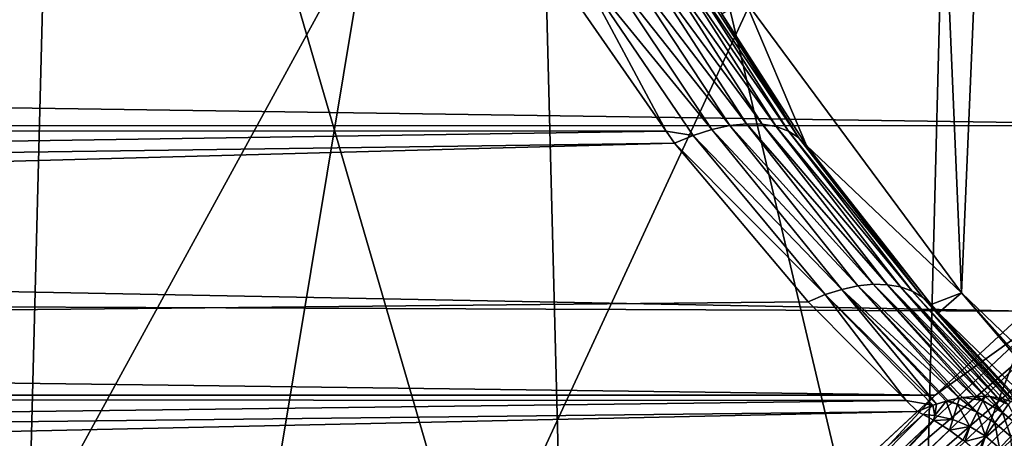
# Model space of a CAD drawing. Extents: x -145 to 245, y -234 to 40.
# Drawn here: x -118 to -115, y -5 to -4 of the extents above; entities that cross this region are included whole.
import ezdxf

# ---------------------------------------------------------------- set-up
doc = ezdxf.new("R2010")
doc.units = 0
doc.header["$MEASUREMENT"] = 0
for name, color, linetype in [('L14', 7, 'Continuous'), ('L2', 7, 'Continuous'), ('L4', 7, 'Continuous')]:
    doc.layers.add(name, color=color, linetype=linetype)

msp = doc.modelspace()

# ---------------------------------------------------------------- linework, layer by layer
at = {"layer": 'L14', "color": 254}
for points in [[(-119.7007, 25.73221, 9), (-110, -27.5, 9), (-111.4157, 27.46354, 9)], [(-115.6252, -26.91853), (-117.0035, 26.59326), (-114.232, 27.17242)], [(-115.6252, -26.91853), (-114.232, 27.17242), (-112.8276, -27.35425)], [(-118.3632, -26.19747), (-119.7007, 25.73221), (-117.0035, 26.59326)], [(-118.3632, -26.19747), (-117.0035, 26.59326), (-115.6252, -26.91853)], [(-122.2951, 24.5984, 9), (-110, -27.5, 9), (-119.7007, 25.73221, 9)], [(-122.2951, 24.5984, 9), (-124.7591, 23.20383, 9), (-110, -27.5, 9)], [(-110, -27.5, 9), (-124.7591, 23.20383, 9), (-127.0668, 21.5633, 9)], [(-110, -27.5, 9), (-127.0668, 21.5633, 9), (-129.1935, 19.69418, 9)], [(-129.1935, 19.69418, 9), (-132.8161, 15.3517, 9), (-110, -27.5, 9)], [(-110, -27.5, 9), (-132.8161, 15.3517, 9), (-134.2737, 12.92436, 9)], [(-110, -27.5, 9), (-134.2737, 12.92436, 9), (-135.4739, 10.36002, 9)], [(-135.4739, 10.36002, 9), (-137.0544, 4.930221, 9), (-110, -27.5, 9)], [(-110, -27.5, 9), (-137.0544, 4.930221, 9), (-137.418, 2.122325, 9)], [(-110, -27.5, 9), (-137.418, 2.122325, 9), (-137.4909, -0.708068, 9)], [(-137.4909, -0.708068, 9), (-137.2724, -3.530955, 9), (-110, -27.5, 9)], [(-110, -27.5, 9), (-137.2724, -3.530955, 9), (-135.9735, -9.034916, 9)]]:
    msp.add_3dface(points, dxfattribs=at)
at = {"layer": 'L2', "color": 254}
for points in [[(-114.9547, -4.360698, 38.15), (-115.3067, 3.924799, 38.15), (-114.5671, 4.765178, 38.15)], [(-114.9547, -4.360698, 38.15), (-114.5671, 4.765178, 38.15), (-114.1465, -5.135324, 38.15)], [(-115.6204, -3.460622, 38.15), (-115.3067, 3.924799, 38.15), (-114.9547, -4.360698, 38.15)], [(-144.25, -3.407997, 58.61506), (-116.4304, -2.97787, 58.37226), (-144.25, -3.851192, 58.94284)], [(-144.25, -3.851192, 58.94284), (-116.4304, -2.97787, 58.37226), (-116.2005, -3.376082, 58.59553)], [(-116.0731, -3.332839, 58.54511), (-116.0127, -3.320449, 58.50787), (-115.6666, -3.847388, 58.86076)], [(-115.6147, -3.841903, 58.81887), (-116.0127, -3.320449, 58.50787), (-115.9563, -3.314598, 58.46358)], [(-115.6147, -3.841903, 58.81887), (-115.6666, -3.847388, 58.86076), (-116.0127, -3.320449, 58.50787)], [(-115.9563, -3.314598, 58.46358), (-115.9049, -3.315408, 58.41317), (-115.5668, -3.842846, 58.77217)], [(-115.9563, -3.314598, 58.46358), (-115.5668, -3.842846, 58.77217), (-115.6147, -3.841903, 58.81887)], [(-115.5238, -3.8502, 58.72151), (-115.5668, -3.842846, 58.77217), (-115.9049, -3.315408, 58.41317)], [(-115.5238, -3.8502, 58.72151), (-115.9049, -3.315408, 58.41317), (-115.8596, -3.322862, 58.35768)], [(-115.8596, -3.322862, 58.35768), (-115.8214, -3.336806, 58.29827), (-115.4863, -3.863833, 58.66779)], [(-115.8596, -3.322862, 58.35768), (-115.4863, -3.863833, 58.66779), (-115.5238, -3.8502, 58.72151)], [(-115.8621, -3.863978, 58.92569), (-116.2005, -3.376082, 58.59553), (-116.1361, -3.351513, 58.57453)], [(-115.7215, -3.859203, 58.89711), (-116.1361, -3.351513, 58.57453), (-116.0731, -3.332839, 58.54511)], [(-115.7785, -3.877137, 58.92725), (-115.8621, -3.863978, 58.92569), (-116.1361, -3.351513, 58.57453)], [(-115.7215, -3.859203, 58.89711), (-115.7785, -3.877137, 58.92725), (-116.1361, -3.351513, 58.57453)], [(-116.0731, -3.332839, 58.54511), (-115.6666, -3.847388, 58.86076), (-115.7215, -3.859203, 58.89711)], [(-115.4551, -3.883502, 58.61198), (-115.4863, -3.863833, 58.66779), (-115.8214, -3.336806, 58.29827)], [(-115.4551, -3.883502, 58.61198), (-115.8214, -3.336806, 58.29827), (-115.791, -3.35695, 58.23615)], [(-115.791, -3.35695, 58.23615), (-115.6912, -3.504093, 58.26076), (-115.4551, -3.883502, 58.61198)], [(-144.25, -3.851192, 58.94284), (-116.2005, -3.376082, 58.59553), (-115.8621, -3.863978, 58.92569)], [(-144.25, -3.407997, 69.68494), (-114.1426, -3.846672, 69.3516), (-113.6683, -3.406282, 69.686)], [(-144.25, -3.851192, 69.35716), (-114.1426, -3.846672, 69.3516), (-144.25, -3.407997, 69.68494)], [(-115.6204, -3.460622, 48.15), (-115.4307, -3.908854, 58.55506), (-115.6912, -3.504093, 58.26076)], [(-114.9547, -4.360698, 48.15), (-115.4307, -3.908854, 58.55506), (-115.6204, -3.460622, 48.15)], [(-115.6204, -3.460622, 48.15), (-115.6204, -3.460622, 38.15), (-114.9547, -4.360698, 38.15)], [(-115.6204, -3.460622, 48.15), (-114.9547, -4.360698, 38.15), (-114.9547, -4.360698, 48.15)], [(-115.4551, -3.883502, 58.61198), (-115.6912, -3.504093, 58.26076), (-115.4307, -3.908854, 58.55506)], [(-144.25, -3.851192, 69.35716), (-114.7575, -4.417689, 68.91802), (-114.1426, -3.846672, 69.3516)], [(-144.25, -4.294386, 69.02937), (-114.7575, -4.417689, 68.91802), (-144.25, -3.851192, 69.35716)], [(-144.25, -3.851192, 58.94284), (-115.8621, -3.863978, 58.92569), (-144.25, -4.294386, 59.27063)], [(-144.25, -4.294386, 59.27063), (-115.8621, -3.863978, 58.92569), (-115.8365, -3.900867, 58.95065)], [(-115.7785, -3.877137, 58.92725), (-115.8365, -3.900867, 58.95065), (-115.8621, -3.863978, 58.92569)], [(-115.3227, -4.350389, 59.29992), (-115.7785, -3.877137, 58.92725), (-115.7215, -3.859203, 58.89711)], [(-115.7215, -3.859203, 58.89711), (-115.6666, -3.847388, 58.86076), (-115.2734, -4.339779, 59.26512)], [(-115.7215, -3.859203, 58.89711), (-115.2734, -4.339779, 59.26512), (-115.3227, -4.350389, 59.29992)], [(-115.2263, -4.334974, 59.22612), (-115.6666, -3.847388, 58.86076), (-115.6147, -3.841903, 58.81887)], [(-115.2263, -4.334974, 59.22612), (-115.2734, -4.339779, 59.26512), (-115.6666, -3.847388, 58.86076)], [(-115.6147, -3.841903, 58.81887), (-115.5668, -3.842846, 58.77217), (-115.1823, -4.336044, 59.18352)], [(-115.6147, -3.841903, 58.81887), (-115.1823, -4.336044, 59.18352), (-115.2263, -4.334974, 59.22612)], [(-115.1418, -4.342975, 59.13794), (-115.1823, -4.336044, 59.18352), (-115.5668, -3.842846, 58.77217)], [(-115.1418, -4.342975, 59.13794), (-115.5668, -3.842846, 58.77217), (-115.5238, -3.8502, 58.72151)], [(-115.5238, -3.8502, 58.72151), (-115.4863, -3.863833, 58.66779), (-115.1057, -4.355662, 59.09009)], [(-115.5238, -3.8502, 58.72151), (-115.1057, -4.355662, 59.09009), (-115.1418, -4.342975, 59.13794)], [(-115.0743, -4.373914, 59.04067), (-115.1057, -4.355662, 59.09009), (-115.4863, -3.863833, 58.66779)], [(-115.0743, -4.373914, 59.04067), (-115.4863, -3.863833, 58.66779), (-115.4551, -3.883502, 58.61198)], [(-144.25, -4.294386, 59.27063), (-115.8365, -3.900867, 58.95065), (-144.25, -4.675809, 59.6686)], [(-115.8365, -3.900867, 58.95065), (-115.4253, -4.388298, 59.35492), (-144.25, -4.675809, 59.6686)], [(-115.3736, -4.366643, 59.33), (-115.8365, -3.900867, 58.95065), (-115.7785, -3.877137, 58.92725)], [(-115.3736, -4.366643, 59.33), (-115.4253, -4.388298, 59.35492), (-115.8365, -3.900867, 58.95065)], [(-115.3227, -4.350389, 59.29992), (-115.3736, -4.366643, 59.33), (-115.7785, -3.877137, 58.92725)], [(-115.0483, -4.397457, 58.99043), (-115.0743, -4.373914, 59.04067), (-115.4551, -3.883502, 58.61198)], [(-115.4551, -3.883502, 58.61198), (-115.4307, -3.908854, 58.55506), (-115.0483, -4.397457, 58.99043)], [(-114.9547, -4.360698, 48.15), (-115.0483, -4.397457, 58.99043), (-115.4307, -3.908854, 58.55506)], [(-144.25, -4.675809, 68.6314), (-115.0354, -4.675702, 68.63214), (-144.25, -4.294386, 69.02937)], [(-144.25, -4.294386, 69.02937), (-115.0354, -4.675702, 68.63214), (-114.7575, -4.417689, 68.91802)], [(-115.0312, -4.703111, 59.65492), (-115.3736, -4.366643, 59.33), (-115.3227, -4.350389, 59.29992)], [(-115.3227, -4.350389, 59.29992), (-115.2734, -4.339779, 59.26512), (-114.9604, -4.684689, 59.60634)], [(-115.0312, -4.703111, 59.65492), (-115.3227, -4.350389, 59.29992), (-115.0019, -4.693896, 59.63626)], [(-115.0019, -4.693896, 59.63626), (-115.3227, -4.350389, 59.29992), (-114.9964, -4.692195, 59.63281)], [(-115.3227, -4.350389, 59.29992), (-114.9604, -4.684689, 59.60634), (-114.9964, -4.692195, 59.63281)], [(-114.9161, -4.679417, 59.57004), (-115.2734, -4.339779, 59.26512), (-115.2263, -4.334974, 59.22612)], [(-114.9161, -4.679417, 59.57004), (-114.9513, -4.682781, 59.59961), (-115.2734, -4.339779, 59.26512)], [(-115.2734, -4.339779, 59.26512), (-114.9513, -4.682781, 59.59961), (-114.9604, -4.684689, 59.60634)], [(-115.2263, -4.334974, 59.22612), (-114.9079, -4.678628, 59.56311), (-114.9161, -4.679417, 59.57004)], [(-115.2263, -4.334974, 59.22612), (-115.1823, -4.336044, 59.18352), (-114.8823, -4.679353, 59.5386)], [(-115.2263, -4.334974, 59.22612), (-114.8823, -4.679353, 59.5386), (-114.9079, -4.678628, 59.56311)], [(-114.8436, -4.683726, 59.49841), (-114.8669, -4.679791, 59.52378), (-115.1823, -4.336044, 59.18352)], [(-115.1823, -4.336044, 59.18352), (-114.8669, -4.679791, 59.52378), (-114.8823, -4.679353, 59.5386)], [(-114.8436, -4.683726, 59.49841), (-115.1823, -4.336044, 59.18352), (-115.1418, -4.342975, 59.13794)], [(-115.1418, -4.342975, 59.13794), (-114.8287, -4.686254, 59.48213), (-114.8436, -4.683726, 59.49841)], [(-115.1418, -4.342975, 59.13794), (-115.1057, -4.355662, 59.09009), (-114.8037, -4.694658, 59.45088)], [(-115.1418, -4.342975, 59.13794), (-114.8037, -4.694658, 59.45088), (-114.8287, -4.686254, 59.48213)], [(-115.1242, -4.691593, 59.65353), (-115.4253, -4.388298, 59.35492), (-115.3736, -4.366643, 59.33)], [(-115.0428, -4.706748, 59.66229), (-115.1242, -4.691593, 59.65353), (-115.3736, -4.366643, 59.33)], [(-115.0428, -4.706748, 59.66229), (-115.3736, -4.366643, 59.33), (-115.0312, -4.703111, 59.65492)], [(-114.7832, -4.703762, 59.42316), (-114.7939, -4.697933, 59.4387), (-115.1057, -4.355662, 59.09009)], [(-115.1057, -4.355662, 59.09009), (-114.7939, -4.697933, 59.4387), (-114.8037, -4.694658, 59.45088)], [(-114.7832, -4.703762, 59.42316), (-115.1057, -4.355662, 59.09009), (-115.0743, -4.373914, 59.04067)], [(-115.0743, -4.373914, 59.04067), (-114.763, -4.714678, 59.39405), (-114.7832, -4.703762, 59.42316)], [(-115.0251, -4.42262, 59.01704), (-114.763, -4.714678, 59.39405), (-115.0743, -4.373914, 59.04067)], [(-115.0251, -4.42262, 59.01704), (-115.0743, -4.373914, 59.04067), (-115.0483, -4.397457, 58.99043)], [(-115.0251, -4.42262, 59.01704), (-115.0483, -4.397457, 58.99043), (-114.9547, -4.360698, 48.15)], [(-114.2982, -5.131918, 58.89487), (-115.0251, -4.42262, 59.01704), (-114.9547, -4.360698, 48.15)], [(-114.2982, -5.131918, 58.89487), (-114.9547, -4.360698, 48.15), (-114.2023, -5.20427, 58.81264)], [(-114.2023, -5.20427, 58.81264), (-114.9547, -4.360698, 48.15), (-114.1465, -5.135324, 48.15)], [(-114.9547, -4.360698, 48.15), (-114.9547, -4.360698, 38.15), (-114.1465, -5.135324, 38.15)], [(-114.9547, -4.360698, 48.15), (-114.1465, -5.135324, 38.15), (-114.1465, -5.135324, 48.15)], [(-144.25, -4.675809, 59.6686), (-115.4253, -4.388298, 59.35492), (-115.1242, -4.691593, 59.65353)], [(-114.7127, -4.443913, 68.89795), (-115.0354, -4.675702, 68.63214), (-115.5371, -5.218707, 68.03254)], [(-114.6684, -4.474025, 68.88267), (-114.7127, -4.443913, 68.89795), (-115.5371, -5.218707, 68.03254)], [(-114.7127, -4.443913, 68.89795), (-114.7575, -4.417689, 68.91802), (-115.0354, -4.675702, 68.63214)], [(-114.7363, -4.736272, 59.34876), (-115.0251, -4.42262, 59.01704), (-114.2982, -5.131918, 58.89487)], [(-114.7363, -4.736272, 59.34876), (-114.763, -4.714678, 59.39405), (-115.0251, -4.42262, 59.01704)], [(-114.6684, -4.474025, 68.88267), (-115.5371, -5.218707, 68.03254), (-115.4811, -5.24954, 68.0136)], [(-114.6253, -4.507651, 68.87238), (-114.6684, -4.474025, 68.88267), (-115.4811, -5.24954, 68.0136)], [(-114.6253, -4.507651, 68.87238), (-115.4811, -5.24954, 68.0136), (-115.4271, -5.286501, 68.00079)], [(-115.4271, -5.286501, 68.00079), (-114.5837, -4.544375, 68.86721), (-114.6253, -4.507651, 68.87238)], [(-115.4271, -5.286501, 68.00079), (-115.3761, -5.328933, 67.99433), (-114.5837, -4.544375, 68.86721)], [(-114.5444, -4.583742, 68.86721), (-114.5837, -4.544375, 68.86721), (-115.3761, -5.328933, 67.99433)], [(-114.5444, -4.583742, 68.86721), (-115.3761, -5.328933, 67.99433), (-115.3289, -5.376082, 67.99433)], [(-114.5077, -4.625264, 68.87238), (-114.5444, -4.583742, 68.86721), (-115.3289, -5.376082, 67.99433)], [(-114.5077, -4.625264, 68.87238), (-115.3289, -5.376082, 67.99433), (-115.2865, -5.427108, 68.00079)], [(-115.2865, -5.427108, 68.00079), (-114.474, -4.668424, 68.88267), (-114.5077, -4.625264, 68.87238)], [(-144.25, -4.675809, 68.6314), (-115.5941, -5.19455, 68.05725), (-115.0354, -4.675702, 68.63214)], [(-144.25, -5.057232, 68.23343), (-115.5941, -5.19455, 68.05725), (-144.25, -4.675809, 68.6314)], [(-144.25, -4.675809, 59.6686), (-115.1242, -4.691593, 59.65353), (-144.25, -5.057232, 60.06657)], [(-115.0354, -4.675702, 68.63214), (-115.5941, -5.19455, 68.05725), (-115.5371, -5.218707, 68.03254)], [(-115.2865, -5.427108, 68.00079), (-115.2495, -5.481104, 68.0136), (-114.474, -4.668424, 68.88267)], [(-114.4439, -4.71269, 68.89795), (-114.474, -4.668424, 68.88267), (-115.2495, -5.481104, 68.0136)], [(-114.9665, -4.703029, 59.6363), (-114.9964, -4.692195, 59.63281), (-114.9604, -4.684689, 59.60634)], [(-114.9665, -4.703029, 59.6363), (-114.9604, -4.684689, 59.60634), (-114.9069, -4.727417, 59.6363)], [(-114.9069, -4.727417, 59.6363), (-114.9604, -4.684689, 59.60634), (-114.9513, -4.682781, 59.59961)], [(-114.8888, -4.691523, 59.57011), (-114.9513, -4.682781, 59.59961), (-114.9161, -4.679417, 59.57004)], [(-114.9069, -4.727417, 59.6363), (-114.9513, -4.682781, 59.59961), (-114.8888, -4.691523, 59.57011)], [(-114.8888, -4.691523, 59.57011), (-114.9161, -4.679417, 59.57004), (-114.9079, -4.678628, 59.56311)], [(-114.9079, -4.678628, 59.56311), (-114.8823, -4.679353, 59.5386), (-114.8888, -4.691523, 59.57011)], [(-114.8823, -4.679353, 59.5386), (-114.8283, -4.72837, 59.57011), (-114.8888, -4.691523, 59.57011)], [(-114.8669, -4.679791, 59.52378), (-114.8283, -4.72837, 59.57011), (-114.8823, -4.679353, 59.5386)], [(-114.8436, -4.683726, 59.49841), (-114.811, -4.704469, 59.4985), (-114.8669, -4.679791, 59.52378)], [(-114.8669, -4.679791, 59.52378), (-114.811, -4.704469, 59.4985), (-114.8283, -4.72837, 59.57011)], [(-114.8436, -4.683726, 59.49841), (-114.8287, -4.686254, 59.48213), (-114.811, -4.704469, 59.4985)], [(-114.811, -4.704469, 59.4985), (-114.8287, -4.686254, 59.48213), (-114.8037, -4.694658, 59.45088)], [(-144.25, -5.057232, 60.06657), (-115.1242, -4.691593, 59.65353), (-115.0898, -4.726254, 59.68766)], [(-114.4439, -4.71269, 68.89795), (-115.2495, -5.481104, 68.0136), (-115.2187, -5.53711, 68.03254)], [(-115.2187, -5.53711, 68.03254), (-114.4911, -4.836534, 68.83672), (-114.4439, -4.71269, 68.89795)], [(-115.0898, -4.726254, 59.68766), (-115.1242, -4.691593, 59.65353), (-115.0428, -4.706748, 59.66229)], [(-115.0898, -4.726254, 59.68766), (-115.0428, -4.706748, 59.66229), (-115.0725, -4.73534, 59.69544)], [(-115.0725, -4.73534, 59.69544), (-115.0428, -4.706748, 59.66229), (-115.0368, -4.737784, 59.69549)], [(-115.0428, -4.706748, 59.66229), (-115.0312, -4.703111, 59.65492), (-115.0368, -4.737784, 59.69549)], [(-115.0368, -4.737784, 59.69549), (-115.0312, -4.703111, 59.65492), (-115.0019, -4.693896, 59.63626)], [(-115.0368, -4.737784, 59.69549), (-115.0019, -4.693896, 59.63626), (-114.9817, -4.750618, 59.69549)], [(-115.0019, -4.693896, 59.63626), (-114.9964, -4.692195, 59.63281), (-114.9665, -4.703029, 59.6363)], [(-114.9817, -4.750618, 59.69549), (-115.0019, -4.693896, 59.63626), (-114.9665, -4.703029, 59.6363)], [(-114.9817, -4.750618, 59.69549), (-114.9665, -4.703029, 59.6363), (-114.9294, -4.772006, 59.69549)], [(-114.9294, -4.772006, 59.69549), (-114.9665, -4.703029, 59.6363), (-114.9069, -4.727417, 59.6363)], [(-114.8888, -4.691523, 59.57011), (-114.8518, -4.760944, 59.6363), (-114.9069, -4.727417, 59.6363)], [(-114.8888, -4.691523, 59.57011), (-114.8283, -4.72837, 59.57011), (-114.8518, -4.760944, 59.6363)], [(-114.811, -4.704469, 59.4985), (-114.7743, -4.774332, 59.57011), (-114.8283, -4.72837, 59.57011)], [(-144.25, -5.057232, 60.06657), (-115.0898, -4.726254, 59.68766), (-144.25, -5.365912, 60.52328)], [(-144.25, -5.365912, 60.52328), (-115.0898, -4.726254, 59.68766), (-115.7957, -5.381709, 60.51298)], [(-115.0898, -4.726254, 59.68766), (-115.0725, -4.73534, 59.69544), (-115.7957, -5.381709, 60.51298)], [(-115.7957, -5.381709, 60.51298), (-115.0725, -4.73534, 59.69544), (-115.7723, -5.439436, 60.58246)], [(-115.0725, -4.73534, 59.69544), (-115.0405, -4.752127, 59.70982), (-115.7723, -5.439436, 60.58246)], [(-115.0725, -4.73534, 59.69544), (-115.0368, -4.737784, 59.69549), (-115.0405, -4.752127, 59.70982)], [(-115.0405, -4.752127, 59.70982), (-115.0368, -4.737784, 59.69549), (-115.0391, -4.752974, 59.71029)], [(-115.0391, -4.752974, 59.71029), (-115.0368, -4.737784, 59.69549), (-114.9817, -4.750618, 59.69549)], [(-114.9069, -4.727417, 59.6363), (-114.8811, -4.801407, 59.69549), (-114.9294, -4.772006, 59.69549)], [(-114.9069, -4.727417, 59.6363), (-114.8518, -4.760944, 59.6363), (-114.8811, -4.801407, 59.69549)], [(-114.8283, -4.72837, 59.57011), (-114.8028, -4.802763, 59.6363), (-114.8518, -4.760944, 59.6363)], [(-114.8283, -4.72837, 59.57011), (-114.7743, -4.774332, 59.57011), (-114.8028, -4.802763, 59.6363)], [(-115.7124, -5.469888, 60.60198), (-115.7723, -5.439436, 60.58246), (-115.0405, -4.752127, 59.70982)], [(-115.7124, -5.469888, 60.60198), (-115.0405, -4.752127, 59.70982), (-115.0391, -4.752974, 59.71029)], [(-115.0391, -4.752974, 59.71029), (-114.9918, -4.782856, 59.72673), (-115.7124, -5.469888, 60.60198)], [(-115.0391, -4.752974, 59.71029), (-114.9817, -4.750618, 59.69549), (-114.9918, -4.782856, 59.72673)], [(-114.9918, -4.782856, 59.72673), (-114.9817, -4.750618, 59.69549), (-114.9294, -4.772006, 59.69549)], [(-114.9918, -4.782856, 59.72673), (-114.9294, -4.772006, 59.69549), (-114.9505, -4.813601, 59.73671)], [(-114.9294, -4.772006, 59.69549), (-114.9446, -4.818001, 59.73814), (-114.9505, -4.813601, 59.73671)], [(-114.9294, -4.772006, 59.69549), (-114.8811, -4.801407, 59.69549), (-114.9446, -4.818001, 59.73814)], [(-114.8518, -4.760944, 59.6363), (-114.8381, -4.838081, 59.69549), (-114.8811, -4.801407, 59.69549)], [(-114.8518, -4.760944, 59.6363), (-114.8028, -4.802763, 59.6363), (-114.8381, -4.838081, 59.69549)], [(-115.7124, -5.469888, 60.60198), (-114.9918, -4.782856, 59.72673), (-114.9505, -4.813601, 59.73671)], [(-114.8811, -4.801407, 59.69549), (-114.8995, -4.857055, 59.74388), (-114.9446, -4.818001, 59.73814)], [(-114.8811, -4.801407, 59.69549), (-114.8381, -4.838081, 59.69549), (-114.8995, -4.857055, 59.74388)], [(-114.8028, -4.802763, 59.6363), (-114.8014, -4.881103, 59.69549), (-114.8381, -4.838081, 59.69549)]]:
    msp.add_3dface(points, dxfattribs=at)
at = {"layer": 'L4', "color": 254}
for points in [[(-124.8583, -2.056584, 9.000001), (-113.8326, 14.50212, 9.000001), (-124.5021, -3.832565, 9.000001)], [(-124.5021, -3.832565, 9.000001), (-113.8326, 14.50212, 9.000001), (-123.1635, -7.191782, 9.000001)], [(-121.0599, -10.13304, 9.000001), (-123.1635, -7.191782, 9.000001), (-113.8326, 14.50212, 9.000001)], [(-121.0599, -10.13304, 9.000001), (-113.8326, 14.50212, 9.000001), (-119.7579, -11.39228, 9.000001)], [(-119.7579, -11.39228, 9.000001), (-113.8326, 14.50212, 9.000001), (-118.3135, -12.4854, 9.000001)], [(-115.084, -14.11215, 9.000001), (-118.3135, -12.4854, 9.000001), (-113.8326, 14.50212, 9.000001)], [(-115.084, -14.11215, 9.000001), (-113.8326, 14.50212, 9.000001), (-113.3459, -14.62207, 9.000001)], [(-122.2426, -0.425044, 47.9), (-121.6953, -3.644387, 47.9), (-108.3828, 12.14278, 47.9)], [(-120.317, -6.604753, 47.9), (-108.3828, 12.14278, 47.9), (-121.6953, -3.644387, 47.9)], [(-119.3446, -7.920939, 47.9), (-108.3828, 12.14278, 47.9), (-120.317, -6.604753, 47.9)], [(-119.3446, -7.920939, 47.9), (-118.2055, -9.095775, 47.9), (-108.3828, 12.14278, 47.9)], [(-108.3828, 12.14278, 47.9), (-118.2055, -9.095775, 47.9), (-116.9199, -10.1083, 47.9)], [(-112.4246, -12.00765, 47.9), (-108.3828, 12.14278, 47.9), (-116.9199, -10.1083, 47.9)]]:
    msp.add_3dface(points, dxfattribs=at)

doc.saveas('drawing.dxf')
